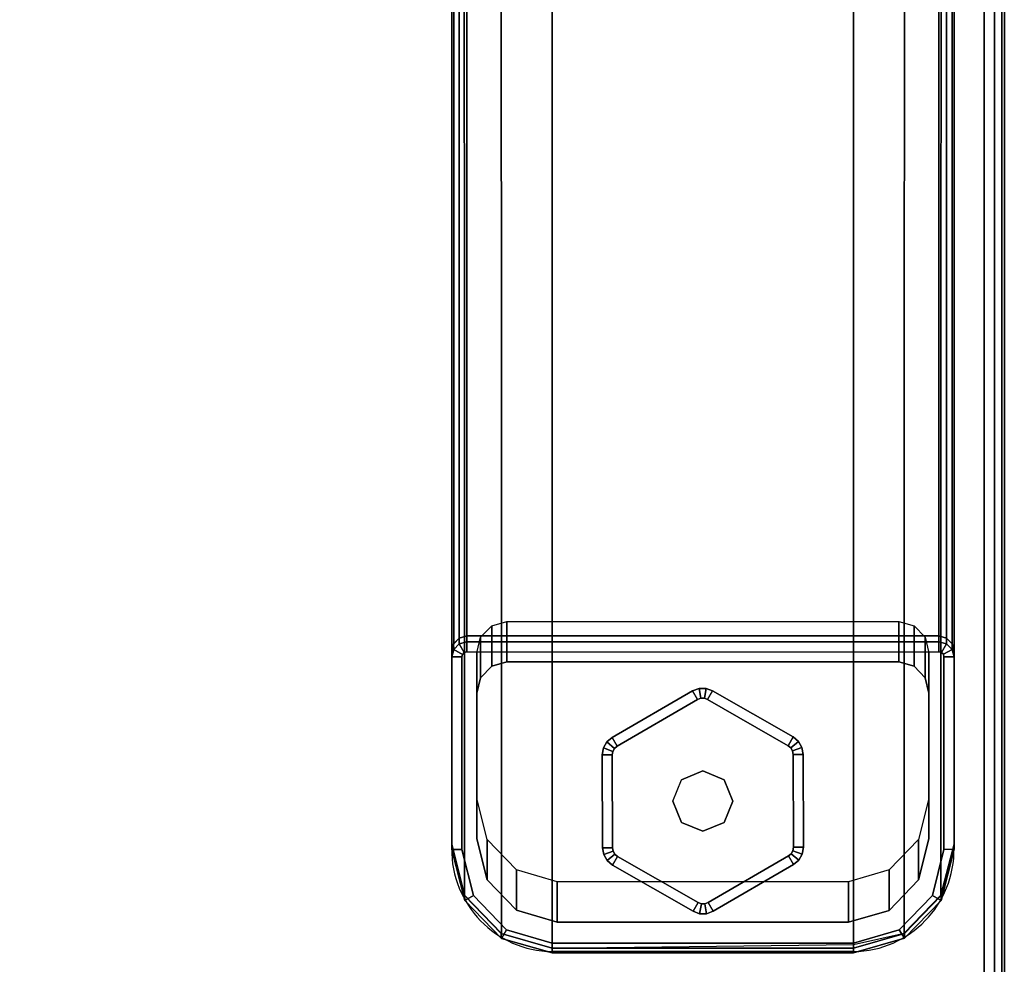
# Model space of a CAD drawing. Units: millimetres. Extents: x 3073 to 9131, y -1159 to 3203.
# Drawn here: x 7882 to 7980, y 168 to 262 of the extents above; entities that cross this region are included whole.
import ezdxf

# ---------------------------------------------------------------- set-up
doc = ezdxf.new("R2010")
doc.units = ezdxf.units.MM
doc.header["$LTSCALE"] = 200
doc.linetypes.add('DASHEDX2', pattern=[1.5, 1, -0.5])
for name, color, linetype in [('2ddim', 7, 'Continuous'), ('72_HWAP_INSERT', 7, 'Continuous'), ('72_HWAP_MY_D2_P_WKSF_ACC', 202, 'DASHEDX2'), ('72_HWAP_MY_D3_GLIDE', 7, 'Continuous'), ('72_HWAP_MY_D3_SUPPORT', 7, 'Continuous'), ('72_HWAP_MY_D3_WKSF_TOP', 7, 'Continuous'), ('72_HWAP_MY_D3_WKSF_TRIM', 7, 'Continuous')]:
    doc.layers.add(name, color=color, linetype=linetype)
doc.styles.add('Trebuchet', font='trebuc.TTF')
doc.dimstyles.new('MM', dxfattribs={"dimscale": 350, "dimtxt": 0.3, "dimasz": 0.18, "dimexe": 0.18, "dimexo": 0.0625, "dimgap": 0.09, "dimtad": 1, "dimtoh": 1, "dimdec": 0, "dimzin": 0, "dimdsep": 46, "dimtxsty": 'Trebuchet', "dimcen": 0.09, "dimclrd": 11, "dimclre": 11, "dimclrt": 2, "dimadec": 0, "dimazin": 0, "dimtfac": 1, "dimtdec": 0, "dimtofl": 0, "dimtmove": 0, "dimatfit": 3, "dimfxl": 0, "dimtolj": 1, "dimtzin": 0, "dimarcsym": 0})

# ---------------------------------------------------------------- blocks, each defined once
blk = doc.blocks.new('72HWAP_MY_D3_FIXED_A_LEG')
for points in [[(-0.01950000001943408, 0.01785213015849019, 0.02493957813931231), (0.01949999997941632, 0.01785213015917231, 0.02493957813911614), (0.01949999998123531, 0.01383289227267648, 0.009939578138985116), (-0.01950000002125307, 0.01383289227148277, 0.009939578139312299)], [(-0.02350000002024899, 0.01582094423976566, 0.008217530823962548), (-0.02350000002024899, 0.01642619297850212, 0.00995864986904189), (0.02349999998023122, 0.01642619297850212, 0.009958649869041446), (0.02349999998023122, 0.01582094423976566, 0.008217530823936236)], [(-0.02500000002055458, -0.004815229014508926, 0.008217449869041892), (-0.02500000001873559, -0.004279330629555655, 0.00995864986904189), (-0.02500000002055458, 0.01487327870849464, 0.00995864986904189), (-0.02500000002055458, 0.014337380323314, 0.008217449869041781)], [(-0.02250000002004526, 0.0002575453474542577, 0.02495864986904201), (-0.02250000002004526, 0.0147514118734926, 0.02495864986904201), (-0.02250000002004526, 0.01073217398648518, 0.009958649869042002), (-0.02250000002004526, -0.00376169253949632, 0.009958649869041668)], [(0.0224999999800275, 0.01475141187298101, 0.02495864986917313), (0.0224999999800275, 0.0002575453474542577, 0.02495864986914638), (0.0224999999800275, -0.003761692539553163, 0.009958649869146362), (0.0224999999800275, 0.01073217398648518, 0.009958649869042002)], [(0.02499999998053681, 0.01433738032348453, 0.008217449869009585), (0.02499999998053681, 0.01487327870849464, 0.009958649869041446), (0.02499999997871782, -0.004279330629555655, 0.009958649869002034), (0.02499999998053681, -0.004780665059440192, 0.008216579942610335)], [(-0.02500000002055458, 0.014337380323314, 0.00821744986904167), (-0.02400000002035085, 0.01433738032348453, 0.006958649869041888), (-0.02400000002035085, -0.004815229014508926, 0.006958649869041888), (-0.02500000002055458, -0.004815229014508926, 0.008217449869041892)], [(0.02499999998053681, -0.004780665059440192, 0.008216579942610335), (0.02399999998033309, -0.004815229014508926, 0.006958649869041888), (0.02399999998033309, 0.01433738032348453, 0.006958649869041888), (0.02499999998053681, 0.01433738032348453, 0.008217449869009585)], [(0.01449999998021667, -0.008024664096507816, 0.02495864986904201), (-0.01450000002023444, -0.00802466409656466, 0.02495864986905634), (-0.01450000002023444, -0.01204390198357208, 0.00995864986905599), (0.01449999998021667, -0.01204390198351524, 0.009958649869042002)], [(-0.0150000000203363, -0.01509864046452725, 0.008217468913335923), (-0.0150000000203363, -0.01413271463750965, 0.006958649869041888), (0.01499999998031853, -0.01413271463750965, 0.006958649869041888), (0.01499999998031853, -0.01509864046390197, 0.00821746891387094)], [(0.01499999998031853, -0.01509864046390197, 0.00821746891387094), (0.01499999998031853, -0.01463209243335717, 0.009958649869002145), (-0.0150000000203363, -0.0146320924335277, 0.009958649871592628), (-0.0150000000203363, -0.01509864046452725, 0.008217468913335923)]]:
    blk.add_3dface(points)
for points, invisible_edges in [([(-0.02425474245046644, 0.01620170345371941, 0.00995864986897339), (-0.02480180044130975, 0.01563534734750016, 0.00995864986897339), (-0.02211712288863055, 0.01226455251669956, 0.009960707148712732), (-0.02101885507090628, 0.01339969221841608, 0.009953725193047224)], 10), ([(-0.02350000002024899, 0.01642619297850212, 0.009958649869042002), (-0.02425474245046644, 0.01620170345371941, 0.00995864986897339), (-0.02101885507090628, 0.01339969221841608, 0.009953725193047224), (-0.01950000002125307, 0.01383289227148277, 0.009939578139312299)], 10), ([(0.01949999998123531, 0.01383289227267648, 0.009939578138985116), (0.02349999998023122, 0.01642619297850212, 0.009958649869041557), (-0.02350000002024899, 0.01642619297850212, 0.009958649869042002), (-0.01950000002125307, 0.01383289227148277, 0.009939578139312299)], 5), ([(0.02349999998023122, 0.01582094423976566, 0.008217530823936236), (0.02349999998023122, 0.01485501841348702, 0.006958649869041888), (-0.02350000002024899, 0.01485501841348702, 0.006958649869041888), (-0.02350000002024899, 0.01582094423976566, 0.008217530823962326)], 2), ([(0.02426040828595433, 0.01620945183369082, 0.009958649718218093), (0.02349999998023122, 0.01642619297850212, 0.009958649869041557), (0.01949999998123531, 0.01383289227267648, 0.009939578138985116), (0.02101843157743133, 0.01339910767321095, 0.009953466547466604)], 10), ([(0.02480974047375639, 0.01564074130529258, 0.009958649718218093), (0.02426040828595433, 0.01620945183369082, 0.009958649718218093), (0.02101843157743133, 0.01339910767321095, 0.009953466547466604), (0.02211652623645932, 0.01226414694169131, 0.009960447402448901)], 10), ([(-0.02480180044130975, 0.01563534734750016, 0.00995864986897339), (-0.02500000002055458, 0.01487327870849464, 0.009958649869042002), (-0.02250000002004526, 0.01073217398648518, 0.009958649869042002), (-0.02211712288863055, 0.01226455251669956, 0.009960707148712732)], 10), ([(-0.02500000001873559, -0.004279330629555655, 0.009958649869042002), (-0.02250000002004526, -0.00376169253949632, 0.009958649869041668), (-0.02250000002004526, 0.01073217398648518, 0.009958649869042002), (-0.02500000002055458, 0.01487327870849464, 0.009958649869042002)], 5), ([(-0.02393475971894077, 0.01459196602077606, 0.006958649869041999), (-0.02375217194185097, 0.01478099479659756, 0.006958649869041999), (0.02375370644131181, 0.01478309692670843, 0.006958649869041999), (0.02393691372435569, 0.01459342679074149, 0.006958649869041999)], 10), ([(-0.02375217194185097, 0.01478099479659756, 0.006958649869041999), (-0.02350000002024899, 0.01485501841348702, 0.006958649869041999), (0.02349999998023122, 0.01485501841348702, 0.006958649869041999), (0.02375370644131181, 0.01478309692670843, 0.006958649869041999)], 8), ([(0.02499999998053681, 0.01487327870849464, 0.009958649869041557), (0.02480974047375639, 0.01564074130529258, 0.009958649718218093), (0.02211652623645932, 0.01226414694169131, 0.009960447402448901), (0.0224999999800275, 0.01073217398648518, 0.009958649869042113)], 10), ([(0.0224999999800275, -0.003761692539553163, 0.009958649869146362), (0.02499999997871782, -0.004279330629555655, 0.009958649869002256), (0.02499999998053681, 0.01487327870849464, 0.009958649869041557), (0.0224999999800275, 0.01073217398648518, 0.009958649869042113)], 5), ([(-0.02400000002035085, 0.01433738032348453, 0.006958649869041999), (-0.02393475971894077, 0.01459196602077606, 0.006958649869041999), (0.02393691372435569, 0.01459342679074149, 0.006958649869041999), (0.02399999998033309, 0.01433738032348453, 0.006958649869041999)], 10), ([(-0.02400000002035085, 0.01433738032348453, 0.006958649869041888), (0.02399999998033309, 0.01433738032348453, 0.006958649869041888), (0.02399999998033309, -0.004815229014508926, 0.006958649869041888), (-0.02400000002035085, -0.004815229014508926, 0.006958649869041888)], 5), ([(-0.02500000001873559, -0.004279330629555655, 0.009958649869042002), (-0.02371866350313212, -0.009386983844746677, 0.00995864986983459), (-0.02146494845055713, -0.007841041207695465, 0.009958648985469009), (-0.02250000002004526, -0.00376169253949632, 0.009958649869041668)], 10), ([(0.0237312367398772, -0.009395499923568362, 0.00995864986947077), (0.02499999997871782, -0.004279330629555655, 0.009958649869002256), (0.0224999999800275, -0.003761692539553163, 0.009958649869146362), (0.02147080207851104, -0.007845014971832764, 0.009958649869159796)], 10), ([(-0.02283501335568872, -0.009404120197172627, 0.006958649869041999), (-0.02400000002035085, -0.004815229014508926, 0.006958649869041999), (0.02399999998033309, -0.004815229014508926, 0.006958649869041999), (0.02284813534151908, -0.009413024063218867, 0.006958649869041999)], 10), ([(-0.02371866350313212, -0.009386983844746677, 0.00995864986983459), (-0.02006018147858413, -0.013174523140703, 0.009958649870767732), (-0.01854102941888414, -0.01086810493448587, 0.009958648985474338), (-0.02146494845055713, -0.007841041207695465, 0.009958648985469009)], 10), ([(0.0200691281215768, -0.01318679374763354, 0.00995864986947077), (0.0237312367398772, -0.009395499923568362, 0.00995864986947077), (0.02147080207851104, -0.007845014971832764, 0.009958649869159796), (0.01854520361212053, -0.01087381737822346, 0.009958649869121605)], 10), ([(-0.01954576306434319, -0.01280940267359432, 0.006958649869041999), (-0.02283501335568872, -0.009404120197172627, 0.006958649869041999), (0.02284813534151908, -0.009413024063218867, 0.006958649869041999), (0.01955511627875239, -0.01282220826150882, 0.006958649869041999)], 10), ([(-0.02006018147858413, -0.013174523140703, 0.009958649870767732), (-0.0150000000203363, -0.0146320924335277, 0.009958649871592739), (-0.01450000002023444, -0.01204390198357208, 0.00995864986905599), (-0.01854102941888414, -0.01086810493448587, 0.009958648985474338)], 10), ([(0.01499999998031853, -0.01463209243335717, 0.009958649869002256), (0.0200691281215768, -0.01318679374763354, 0.00995864986947077), (0.01854520361212053, -0.01087381737822346, 0.009958649869121605), (0.01449999998021667, -0.01204390198351524, 0.009958649869042002)], 10), ([(-0.01450000002023444, -0.01204390198357208, 0.00995864986905599), (-0.0150000000203363, -0.0146320924335277, 0.009958649871592628), (0.01499999998031853, -0.01463209243335717, 0.009958649869002256), (0.01449999998021667, -0.01204390198351524, 0.009958649869042002)], 5), ([(-0.0150000000203363, -0.01413271463750965, 0.006958649869041999), (-0.01954576306434319, -0.01280940267359432, 0.006958649869041999), (0.01955511627875239, -0.01282220826150882, 0.006958649869041999), (0.01499999998031853, -0.01413271463750965, 0.006958649869041999)], 2)]:
    blk.add_3dface(points, dxfattribs=dict(invisible_edges=invisible_edges))
mesh = blk.add_polymesh((2, 17))
for k, corner in enumerate([(-0.02350000002024899, 0.01642619297907055, 0.00995864986891799), (-0.02424459519625088, 0.01618797588669674, 0.00995864986891799), (-0.02478772947233665, 0.01562568190816416, 0.00995864986891799), (-0.02500000002055458, 0.01487327870860833, 0.00995864986891799), (-0.02500000002055458, -0.004279330629953559, 0.00995864986899304), (-0.02370821137174062, -0.00937989223369362, 0.009958649869092184), (-0.02005273191480228, -0.0131643230420031, 0.009958649869092184), (-0.0150000000203363, -0.01463209243358454, 0.009958649869092184), (0.01499999997849955, -0.01427933062994446, 0.00995864986899304), (0.02004564256185404, -0.0131546306749164, 0.00995864986899304), (0.02369827910933964, -0.00937314306183401, 0.00995864986899304), (0.02499999997871782, -0.004279330629953559, 0.00995864986899304), (0.02499999998053681, 0.01487327870860833, 0.009958649869043), (0.0248070253737751, 0.01563890166450443, 0.009958649869043), (0.02425847566064476, 0.0162068021155215, 0.009958649869043), (0.02349999998023122, 0.01642619297884318, 0.009958649869043), (-0.02350000002024899, 0.01642619297907055, 0.00995864986891799), (-0.02350000002024899, 0.1661136790909268, 0.5685999532991172), (-0.02425595062868524, 0.1658908367776917, 0.5685999532991172), (-0.02480348853259784, 0.1653239838294098, 0.5685999532991172), (-0.02500000002055458, 0.1645607648209761, 0.5685999532991172), (-0.02500000002055458, 0.145408126731013, 0.568599953299106), (-0.02374010234507296, 0.1402859677967285, 0.568599953299106), (-0.02007542542105512, 0.1364920256058895, 0.568599953299106), (-0.0150000000203363, 0.1350553936793517, 0.568599953299106), (0.01499999998031853, 0.135072231773961, 0.568599953299106), (0.02006562234146259, 0.1365054869782512, 0.5685999532992054), (0.02372630932495667, 0.1402952984911394, 0.5685999532992054), (0.02499999998053681, 0.145408126731013, 0.568599953299106), (0.02499999998053681, 0.1645607648209761, 0.5685999532991063), (0.02481169275142747, 0.165329547127044, 0.5685999532991063), (0.0242617948579209, 0.1658988433179047, 0.5685999532991063), (0.02349999998023122, 0.16611367909195, 0.5685999532991063), (-0.02350000002024899, 0.1661136790909268, 0.5685999532991172)]):
    mesh.set_mesh_vertex(divmod(k, 17), corner)
mesh = blk.add_polymesh((2, 4))
for k, corner in enumerate([(-0.02250000002004526, 0.0147514118734926, 0.02495864986904201), (-0.02211712288863055, 0.01628379040370698, 0.02496070714871286), (-0.02101885507090628, 0.0174189301054235, 0.02495372519304724), (-0.01950000001943408, 0.01785213015849019, 0.02493957813931231), (-0.02250000002004526, 0.01073217398648518, 0.009958649869042002), (-0.02211712288863055, 0.01226455251669956, 0.009960707148712732), (-0.02101885507090628, 0.01339969221841608, 0.009953725193047224), (-0.01950000002125307, 0.01383289227148277, 0.009939578139312299)]):
    mesh.set_mesh_vertex(divmod(k, 4), corner)
mesh = blk.add_polymesh((2, 4))
for k, corner in enumerate([(0.0224999999800275, 0.01073217398648518, 0.009958649869042113), (0.02211652623645932, 0.01226414694169131, 0.009960447402448901), (0.02101843157743133, 0.01339910767321095, 0.009953466547466604), (0.01949999998123531, 0.01383289227267648, 0.009939578138985116), (0.0224999999800275, 0.01475141187298101, 0.02495864986917313), (0.02211652623645932, 0.01628338482818714, 0.02496044740257981), (0.02101843157561234, 0.01741834555970678, 0.02495346654759762), (0.01949999997941632, 0.01785213015917231, 0.02493957813911614)]):
    mesh.set_mesh_vertex(divmod(k, 4), corner)
mesh = blk.add_polymesh((2, 4))
for k, corner in enumerate([(-0.02350000002024899, 0.01582094423976566, 0.00821753082396277), (-0.02425109156411054, 0.0156211060670608, 0.008217494118082324), (-0.02480012914111285, 0.01507808450840509, 0.008217428372340917), (-0.02500000002055458, 0.014337380323314, 0.008217449869041892), (-0.02350000002024899, 0.01642619297850212, 0.009958649869042002), (-0.02425474245046644, 0.01620170345371941, 0.00995864986897339), (-0.02480180044130975, 0.01563534734750016, 0.00995864986897339), (-0.02500000002055458, 0.01487327870849464, 0.009958649869042002)]):
    mesh.set_mesh_vertex(divmod(k, 4), corner)
mesh = blk.add_polymesh((2, 4))
for k, corner in enumerate([(-0.02350000002024899, 0.01485501841348702, 0.006958649869041999), (-0.02375217194185097, 0.01478099479659756, 0.006958649869041999), (-0.02393475971894077, 0.01459196602077606, 0.006958649869041999), (-0.02400000002035085, 0.01433738032348453, 0.006958649869041999), (-0.02350000002024899, 0.01582094423976566, 0.00821753082396277), (-0.02425109156411054, 0.0156211060670608, 0.008217494118082324), (-0.02480012914111285, 0.01507808450840509, 0.008217428372340917), (-0.02500000002055458, 0.014337380323314, 0.008217449869041892)]):
    mesh.set_mesh_vertex(divmod(k, 4), corner)
mesh = blk.add_polymesh((2, 4))
for k, corner in enumerate([(0.02499999998053681, 0.01433738032348453, 0.008217449869009696), (0.02480012910109508, 0.01507808450846193, 0.008217428372103996), (0.02425109152409277, 0.0156211060670608, 0.008217494117848955), (0.02349999998023122, 0.01582094423976566, 0.008217530823936347), (0.02499999998053681, 0.01487327870849464, 0.009958649869041557), (0.02480974047375639, 0.01564074130529258, 0.009958649718218093), (0.02426040828595433, 0.01620945183369082, 0.009958649718218093), (0.02349999998023122, 0.01642619297850212, 0.009958649869041557)]):
    mesh.set_mesh_vertex(divmod(k, 4), corner)
mesh = blk.add_polymesh((2, 4))
for k, corner in enumerate([(0.02399999998033309, 0.01433738032348453, 0.006958649869041999), (0.02393691372435569, 0.01459342679074149, 0.006958649869041999), (0.02375370644131181, 0.01478309692670843, 0.006958649869041999), (0.02349999998023122, 0.01485501841348702, 0.006958649869041999), (0.02499999998053681, 0.01433738032348453, 0.008217449869009696), (0.02480012910109508, 0.01507808450846193, 0.008217428372103996), (0.02425109152409277, 0.0156211060670608, 0.008217494117848955), (0.02349999998023122, 0.01582094423976566, 0.008217530823936347)]):
    mesh.set_mesh_vertex(divmod(k, 4), corner)
mesh = blk.add_polymesh((2, 4))
for k, corner in enumerate([(-0.02250000002004526, -0.00376169253949632, 0.009958649869041668), (-0.02146494845055713, -0.007841041207695465, 0.009958648985469009), (-0.01854102941888414, -0.01086810493448587, 0.009958648985474338), (-0.01450000002023444, -0.01204390198357208, 0.00995864986905599), (-0.02250000002004526, 0.0002575453474542577, 0.02495864986904201), (-0.02146494845055713, -0.003821803320688044, 0.02495864898546936), (-0.01854102941888414, -0.006848867047478446, 0.02495864898547457), (-0.01450000002023444, -0.00802466409656466, 0.02495864986905634)]):
    mesh.set_mesh_vertex(divmod(k, 4), corner)
mesh = blk.add_polymesh((2, 4))
for k, corner in enumerate([(0.01449999998021667, -0.01204390198351524, 0.009958649869042002), (0.01854520361212053, -0.01087381737822346, 0.009958649869121605), (0.02147080207851104, -0.007845014971832764, 0.009958649869159796), (0.0224999999800275, -0.003761692539553163, 0.009958649869146362), (0.01449999998021667, -0.008024664096507816, 0.02495864986904201), (0.01854520361212053, -0.00685457949121604, 0.02495864986912173), (0.02147080207851104, -0.003825777084825344, 0.02495864986915981), (0.0224999999800275, 0.0002575453474542577, 0.02495864986914638)]):
    mesh.set_mesh_vertex(divmod(k, 4), corner)
mesh = blk.add_polymesh((2, 4))
for k, corner in enumerate([(-0.02500000002055458, -0.004815229014508926, 0.008217449869042003), (-0.02370446687291405, -0.009898858460457571, 0.008217997692822675), (-0.02004660222246457, -0.01366039118441398, 0.00821187019614673), (-0.0150000000203363, -0.01509864046452725, 0.008217468913336034), (-0.02500000001873559, -0.004279330629555655, 0.009958649869042002), (-0.02371866350313212, -0.009386983844746677, 0.00995864986983459), (-0.02006018147858413, -0.013174523140703, 0.009958649870767732), (-0.0150000000203363, -0.0146320924335277, 0.009958649871592739)]):
    mesh.set_mesh_vertex(divmod(k, 4), corner)
mesh = blk.add_polymesh((2, 4))
for k, corner in enumerate([(-0.02400000002035085, -0.004815229014508926, 0.006958649869041999), (-0.02283501335568872, -0.009404120197172627, 0.006958649869041999), (-0.01954576306434319, -0.01280940267359432, 0.006958649869041999), (-0.0150000000203363, -0.01413271463750965, 0.006958649869041999), (-0.02500000002055458, -0.004815229014508926, 0.008217449869042003), (-0.02370446687291405, -0.009898858460457571, 0.008217997692822675), (-0.02004660222246457, -0.01366039118441398, 0.00821187019614673), (-0.0150000000203363, -0.01509864046452725, 0.008217468913336034)]):
    mesh.set_mesh_vertex(divmod(k, 4), corner)
mesh = blk.add_polymesh((2, 4))
for k, corner in enumerate([(0.01499999998031853, -0.01509864046390197, 0.00821746891387105), (0.0200576336346785, -0.01365592853629272, 0.008211757877747371), (0.02371741681872663, -0.00987977324989009, 0.008217517344774227), (0.02499999998053681, -0.004780665059440192, 0.008216579942610557), (0.01499999998031853, -0.01463209243335717, 0.009958649869002256), (0.0200691281215768, -0.01318679374763354, 0.00995864986947077), (0.0237312367398772, -0.009395499923568362, 0.00995864986947077), (0.02499999997871782, -0.004279330629555655, 0.009958649869002256)]):
    mesh.set_mesh_vertex(divmod(k, 4), corner)
mesh = blk.add_polymesh((2, 4))
for k, corner in enumerate([(0.01499999998031853, -0.01413271463750965, 0.006958649869041999), (0.01955511627875239, -0.01282220826150882, 0.006958649869041999), (0.02284813534151908, -0.009413024063218867, 0.006958649869041999), (0.02399999998033309, -0.004815229014508926, 0.006958649869041999), (0.01499999998031853, -0.01509864046390197, 0.00821746891387105), (0.0200576336346785, -0.01365592853629272, 0.008211757877747371), (0.02371741681872663, -0.00987977324989009, 0.008217517344774227), (0.02499999998053681, -0.004780665059440192, 0.008216579942610557)]):
    mesh.set_mesh_vertex(divmod(k, 4), corner)
blk = doc.blocks.new('72HWAP_MY_D3_GLIDE')
for points in [[(-0.0005243961613814463, 0.01010239288683579, 0.005000012808606165), (-0.001026485903821595, 0.01096720843435151, 0.004000012808606165), (-0.009015309421556594, 0.006329101839469331, 0.004000012808606165), (-0.008513219657288573, 0.00546428632782181, 0.005000012808091278)], [(-0.001026485923830478, 0.01096720839865384, 0.004000012808606165), (-0.001026485903821595, 0.01096720843435151, 0.001000012808606165), (-0.009015309421556594, 0.006329101839639861, 0.001000012808606165), (-0.009015309421556594, 0.006329101839469331, 0.004000012808606165)], [(-0.008513219659107563, 0.005464286327935497, 1.280860616503787e-08), (-0.009015309421556594, 0.006329101839639861, 0.001000012808606165), (-0.001026485903821595, 0.01096720843435151, 0.001000012808606165), (-0.0005243961395535734, 0.01010239292241977, 1.280860616503787e-08)], [(0.0009735082448969479, 0.01097203786707723, 0.004000012808606165), (0.000475600924801256, 0.01010480762096222, 0.005000012808606165), (0.008486730840559176, 0.00550533683986032, 0.005000012808091278), (0.008984638160654868, 0.00637256708574796, 0.004000012808606165)], [(0.0009735082649058313, 0.01097203790203594, 0.001000012808606165), (0.008984638160654868, 0.00637256708574796, 0.001000012808606165), (0.008486730840559176, 0.00550533683986032, 1.280860616503787e-08), (0.0004756009448101395, 0.01010480765609145, 1.280860616503787e-08)], [(0.008984638160654868, 0.00637256708574796, 0.004000012808606165), (0.008984638160654868, 0.00637256708574796, 0.001000012808606165), (0.0009735082649058313, 0.01097203790203594, 0.001000012808606165), (0.0009735082649058313, 0.01097203790129697, 0.004000012808606165)], [(-0.01001112406356697, 0.004594641348603545, 0.004000012808606165), (-0.00998881768737192, -0.004642936061884484, 0.004000012808606165), (-0.008988820603008207, -0.004640521327928582, 0.005000012808091278), (-0.009011126979203254, 0.004597056082559448, 0.005000012808091278)], [(-0.01001112406356697, 0.004594641348603545, 0.001000012808606165), (-0.009011126979203254, 0.004597056082559448, 1.280860616503787e-08), (-0.008988820603008207, -0.004640521328212799, 1.280860616503787e-08), (-0.00998881768737192, -0.004642936062396075, 0.001000012808606165)], [(-0.01001112406356697, 0.004594641348603545, 0.004000012808606165), (-0.01001112406356697, 0.004594641348603545, 0.001000012808606165), (-0.00998881768737192, -0.004642936062396075, 0.001000012808606165), (-0.00998881768737192, -0.004642936061884484, 0.004000012808606165)], [(0.00998881768737192, 0.004642936061827641, 0.004000012808606165), (0.008988820603008207, 0.004640521327871738, 0.005000012808091278), (0.009011126979203254, -0.004597056082559448, 0.005000012808091278), (0.01001112406356697, -0.004594641348660389, 0.004000012808606165)], [(0.00998881768737192, 0.004642936062396075, 0.001000012808606165), (0.01001112406356697, -0.004594641348660389, 0.001000012808606165), (0.009011126979203254, -0.004597056082559448, 1.280860616503787e-08), (0.008988820603008207, 0.004640521328155955, 1.280860616503787e-08)], [(0.01001112406356697, -0.004594641348660389, 0.004000012808606165), (0.01001112406356697, -0.004594641348660389, 0.001000012808606165), (0.00998881768737192, 0.004642936062396075, 0.001000012808606165), (0.00998881768737192, 0.004642936061827641, 0.004000012808606165)], [(-0.008984638160654868, -0.00637256708574796, 0.004000012808606165), (-0.0009735082649058313, -0.01097203790135381, 0.004000012808606165), (-0.0004756009448101395, -0.01010480765580724, 0.005000012808091278), (-0.008486730840559176, -0.005505336839917163, 0.005000012808091278)], [(-0.0004756009448101395, -0.0101048076561483, 1.280860616503787e-08), (-0.0009735082649058313, -0.01097203790209278, 0.001000012808606165), (-0.008984638160654868, -0.00637256708574796, 0.001000012808606165), (-0.008486730840559176, -0.005505336839917163, 1.280860616503787e-08)], [(0.0005243961395535734, -0.01010239292247661, 0.005000012808091278), (0.001026485902002605, -0.01096720843440835, 0.004000012808606165), (0.009015309421556594, -0.006329101839526174, 0.004000012808606165), (0.008513219657288573, -0.005464286327878654, 0.005000012808091278)], [(0.008513219659107563, -0.00546428632799234, 1.280860616503787e-08), (0.009015309421556594, -0.006329101839696705, 0.001000012808606165), (0.001026485902002605, -0.01096720843440835, 0.001000012808606165), (0.0005243961395535734, -0.01010239292247661, 1.280860616503787e-08)], [(-0.0009735082649058313, -0.01097203790135381, 0.004000012808606165), (-0.008984638160654868, -0.00637256708574796, 0.004000012808606165), (-0.008984638160654868, -0.00637256708574796, 0.001000012808606165), (-0.0009735082649058313, -0.01097203790209278, 0.001000012808606165)], [(0.009015309421556594, -0.006329101839526174, 0.004000012808606165), (0.001026485902002605, -0.01096720843440835, 0.004000012808606165), (0.001026485902002605, -0.01096720843440835, 0.001000012808606165), (0.009015309421556594, -0.006329101839696705, 0.001000012808606165)]]:
    blk.add_3dface(points)
for points, invisible_edges in [([(-0.008513219657288573, 0.00546428632782181, 0.005000012808091278), (-0.002121320371770707, 0.002121320372339142, 0.005000012808606165), (-9.094947017729282e-13, 0.003000000040685791, 0.005000012808606165), (-0.0005243961613814463, 0.01010239288683579, 0.005000012808606165)], 5), ([(-9.094947017729282e-13, 0.003000000040685791, 0.005000012808606165), (0.0001489632259108475, 0.01022280157093292, 0.005000012808606165), (-0.000198332117179234, 0.01022196294258038, 0.005000012808606165), (-0.0005243961395535734, 0.01010239292241977, 0.005000012808091278)], 9), ([(0.008486730840559176, 0.00550533683986032, 0.005000012808091278), (0.000475600924801256, 0.01010480762096222, 0.005000012808606165), (0.0001489632259108475, 0.01022280157093292, 0.005000012808606165), (-9.094947017729282e-13, 0.003000000040685791, 0.005000012808606165)], 12), ([(-0.002121320371770707, 0.002121320372339142, 0.005000012808606165), (-0.008951645663728414, 0.004939220855021631, 0.005000012808091278), (-0.009011126979203254, 0.004597056082559448, 0.005000012808091278), (-0.003000000041538442, 0, 0.005000012808606165)], 5), ([(-0.008513219657288573, 0.00546428632782181, 0.005000012808091278), (-0.008778724265539495, 0.005240406758559857, 0.005000012808091278), (-0.008951645663728414, 0.004939220855021631, 0.005000012808091278), (-0.002121320371770707, 0.002121320372339142, 0.005000012808606165)], 12), ([(-9.094947017729282e-13, 0.003000000040685791, 0.005000012808606165), (0.002121320371770707, 0.002121320372339142, 0.005000012808606165), (0.008753313567467558, 0.005282742123370099, 0.005000012808091278), (0.008486730840559176, 0.00550533683986032, 0.005000012808091278)], 10), ([(0.00892768751236872, 0.004982394847900196, 0.005000012808091278), (0.008753313567467558, 0.005282742123370099, 0.005000012808091278), (0.002121320371770707, 0.002121320372339142, 0.005000012808606165), (0.003000000041538442, 0, 0.005000012808606165)], 10), ([(0.003000000041538442, 0, 0.005000012808606165), (0.009011126979203254, -0.004597056082559448, 0.005000012808091278), (0.008988820603008207, 0.004640521327871738, 0.005000012808091278), (0.00892768751236872, 0.004982394847900196, 0.005000012808091278)], 9), ([(-0.003000000041538442, 0, 0.005000012808606165), (-0.009011126979203254, 0.004597056082559448, 0.005000012808091278), (-0.008988820603008207, -0.004640521327928582, 0.005000012808091278), (-0.002121320371770707, -0.002121320372395985, 0.005000012808606165)], 5), ([(0.002121320371770707, -0.002121320372395985, 0.005000012808606165), (0.008951645663728414, -0.004939220855078474, 0.005000012808091278), (0.009011126979203254, -0.004597056082559448, 0.005000012808091278), (0.003000000041538442, 0, 0.005000012808606165)], 5), ([(-0.002121320371770707, -0.002121320372395985, 0.005000012808606165), (-0.008988820603008207, -0.004640521327928582, 0.005000012808091278), (-0.00892768751236872, -0.004982394847957039, 0.005000012808091278), (-0.008753313567467558, -0.005282742123370099, 0.005000012808091278)], 9), ([(-0.002121320371770707, -0.002121320372395985, 0.005000012808606165), (-0.008753313567467558, -0.005282742123370099, 0.005000012808091278), (-0.008486730840559176, -0.005505336839917163, 0.005000012808091278), (-9.094947017729282e-13, -0.003000000040742634, 0.005000012808606165)], 5), ([(0.002121320371770707, -0.002121320372395985, 0.005000012808606165), (-9.094947017729282e-13, -0.003000000040742634, 0.005000012808606165), (0.0005243961395535734, -0.01010239292247661, 0.005000012808091278), (0.008513219657288573, -0.005464286327878654, 0.005000012808091278)], 10), ([(0.008513219657288573, -0.005464286327878654, 0.005000012808091278), (0.008778724265539495, -0.005240406758559857, 0.005000012808091278), (0.008951645663728414, -0.004939220855078474, 0.005000012808091278), (0.002121320371770707, -0.002121320372395985, 0.005000012808606165)], 12), ([(-9.094947017729282e-13, -0.003000000040742634, 0.005000012808606165), (-0.008486730840559176, -0.005505336839917163, 0.005000012808091278), (-0.0004756009448101395, -0.01010480765580724, 0.005000012808091278), (-0.000148963245919731, -0.0102228016065169, 0.005000012808091278)], 9), ([(-0.000148963245919731, -0.0102228016065169, 0.005000012808091278), (0.0001983320971703506, -0.01022196297844857, 0.005000012808091278), (0.0005243961395535734, -0.01010239292247661, 0.005000012808091278), (-9.094947017729282e-13, -0.003000000040742634, 0.005000012808606165)], 12)]:
    blk.add_3dface(points, dxfattribs=dict(invisible_edges=invisible_edges))
mesh = blk.add_polymesh((2, 4))
for k, corner in enumerate([(0.0009735082448969479, 0.01097203786707723, 0.004000012808606165), (0.0003202328489351203, 0.01120802576696178, 0.004000012808606165), (-0.0003743578372450429, 0.01120634851019986, 0.004000012808606165), (-0.001026485923830478, 0.01096720839865384, 0.004000012808606165), (0.000475600924801256, 0.01010480762096222, 0.005000012808606165), (0.0001489632259108475, 0.01022280157093292, 0.005000012808606165), (-0.000198332117179234, 0.01022196294258038, 0.005000012808606165), (-0.0005243961613814463, 0.01010239288683579, 0.005000012808606165)]):
    mesh.set_mesh_vertex(divmod(k, 4), corner)
mesh = blk.add_polymesh((2, 4))
for k, corner in enumerate([(0.0004756009448101395, 0.01010480765609145, 1.280860616503787e-08), (0.000148961934428371, 0.01022279008793703, 1.280860616503787e-08), (-0.0001983307292903191, 0.01022195146623517, 1.280860616503787e-08), (-0.0005243961395535734, 0.01010239292241977, 1.280860616503787e-08), (0.0009735082649058313, 0.01097203790203594, 0.001000012808606165), (0.0003202328689440037, 0.01120802580231839, 0.001000012808606165), (-0.0003743578172361595, 0.01120634854578384, 0.001000012808606165), (-0.001026485903821595, 0.01096720843435151, 0.001000012808606165)]):
    mesh.set_mesh_vertex(divmod(k, 4), corner)
mesh = blk.add_polymesh((2, 4))
for k, corner in enumerate([(0.0009735082649058313, 0.01097203790203594, 0.001000012808606165), (0.0003202328689440037, 0.01120802580231839, 0.001000012808606165), (-0.0003743578172361595, 0.01120634854578384, 0.001000012808606165), (-0.001026485903821595, 0.01096720843435151, 0.001000012808606165), (0.0009735082649058313, 0.01097203790129697, 0.004000012808606165), (0.0003202328689440037, 0.0112080258022047, 0.004000012808606165), (-0.0003743578172361595, 0.01120634854595437, 0.004000012808606165), (-0.001026485903821595, 0.01096720843435151, 0.004000012808606165)]):
    mesh.set_mesh_vertex(divmod(k, 4), corner)
mesh = blk.add_polymesh((2, 4))
for k, corner in enumerate([(-0.009015309421556594, 0.006329101839469331, 0.004000012808606165), (-0.009546318636239448, 0.005881342700490677, 0.004000012808606165), (-0.009892161432617286, 0.005278970893471069, 0.004000012808606165), (-0.01001112406356697, 0.004594641348603545, 0.004000012808606165), (-0.008513219657288573, 0.00546428632782181, 0.005000012808091278), (-0.008778724265539495, 0.005240406758559857, 0.005000012808091278), (-0.008951645663728414, 0.004939220855021631, 0.005000012808091278), (-0.009011126979203254, 0.004597056082559448, 0.005000012808091278)]):
    mesh.set_mesh_vertex(divmod(k, 4), corner)
mesh = blk.add_polymesh((2, 4))
for k, corner in enumerate([(-0.008513219659107563, 0.005464286327935497, 1.280860616503787e-08), (-0.00877871494685678, 0.005240399863055245, 1.280860616503787e-08), (-0.008951635009907477, 0.004939216283162295, 1.280860616503787e-08), (-0.009011126979203254, 0.004597056082559448, 1.280860616503787e-08), (-0.009015309421556594, 0.006329101839639861, 0.001000012808606165), (-0.009546318636239448, 0.005881342700320147, 0.001000012808606165), (-0.009892161432617286, 0.005278970893300539, 0.001000012808606165), (-0.01001112406356697, 0.004594641348603545, 0.001000012808606165)]):
    mesh.set_mesh_vertex(divmod(k, 4), corner)
mesh = blk.add_polymesh((2, 4))
for k, corner in enumerate([(-0.009015309421556594, 0.006329101839639861, 0.001000012808606165), (-0.009546318636239448, 0.005881342700320147, 0.001000012808606165), (-0.009892161432617286, 0.005278970893300539, 0.001000012808606165), (-0.01001112406356697, 0.004594641348603545, 0.001000012808606165), (-0.009015309421556594, 0.006329101839469331, 0.004000012808606165), (-0.009546318636239448, 0.005881342700490677, 0.004000012808606165), (-0.009892161432617286, 0.005278970893471069, 0.004000012808606165), (-0.01001112406356697, 0.004594641348603545, 0.004000012808606165)]):
    mesh.set_mesh_vertex(divmod(k, 4), corner)
mesh = blk.add_polymesh((2, 4))
for k, corner in enumerate([(0.00998881768737192, 0.004642936061827641, 0.004000012808606165), (0.009866551506092947, 0.005326683101714025, 0.004000012808606165), (0.009517803616290621, 0.005927377652426458, 0.004000012808606165), (0.008984638160654868, 0.00637256708574796, 0.004000012808606165), (0.008988820603008207, 0.004640521327871738, 0.005000012808091278), (0.00892768751236872, 0.004982394847900196, 0.005000012808091278), (0.008753313567467558, 0.005282742123370099, 0.005000012808091278), (0.008486730840559176, 0.00550533683986032, 0.005000012808091278)]):
    mesh.set_mesh_vertex(divmod(k, 4), corner)
mesh = blk.add_polymesh((2, 4))
for k, corner in enumerate([(0.008988820603008207, 0.004640521328155955, 1.280860616503787e-08), (0.008927676880375657, 0.004982390224881783, 1.280860616503787e-08), (0.008753304281526653, 0.00528273518301603, 1.280860616503787e-08), (0.008486730840559176, 0.00550533683986032, 1.280860616503787e-08), (0.00998881768737192, 0.004642936062396075, 0.001000012808606165), (0.009866551506092947, 0.005326683101998242, 0.001000012808606165), (0.009517803616290621, 0.005927377652483301, 0.001000012808606165), (0.008984638160654868, 0.00637256708574796, 0.001000012808606165)]):
    mesh.set_mesh_vertex(divmod(k, 4), corner)
mesh = blk.add_polymesh((2, 4))
for k, corner in enumerate([(0.00998881768737192, 0.004642936062396075, 0.001000012808606165), (0.009866551506092947, 0.005326683101998242, 0.001000012808606165), (0.009517803616290621, 0.005927377652483301, 0.001000012808606165), (0.008984638160654868, 0.00637256708574796, 0.001000012808606165), (0.00998881768737192, 0.004642936061827641, 0.004000012808606165), (0.009866551506092947, 0.005326683101714025, 0.004000012808606165), (0.009517803616290621, 0.005927377652426458, 0.004000012808606165), (0.008984638160654868, 0.00637256708574796, 0.004000012808606165)]):
    mesh.set_mesh_vertex(divmod(k, 4), corner)
mesh = blk.add_polymesh((2, 8), dxfattribs=dict(n_close=True))
for k, corner in enumerate([(-0.003000000041538442, 0, 0.005000012808606165), (-0.002121320371770707, -0.002121320372395985, 0.005000012808606165), (-9.094947017729282e-13, -0.003000000040742634, 0.005000012808606165), (0.002121320371770707, -0.002121320372395985, 0.005000012808606165), (0.003000000041538442, 0, 0.005000012808606165), (0.002121320371770707, 0.002121320372339142, 0.005000012808606165), (-9.094947017729282e-13, 0.003000000040685791, 0.005000012808606165), (-0.002121320371770707, 0.002121320372339142, 0.005000012808606165), (-0.003000000041538442, 0, 0.03500001280860662), (-0.002121320371770707, -0.002121320372395985, 0.03500001280860662), (-9.094947017729282e-13, -0.003000000040742634, 0.03500001280860662), (0.002121320371770707, -0.002121320372395985, 0.03500001280860662), (0.003000000041538442, 0, 0.03500001280860662), (0.002121320371770707, 0.002121320372339142, 0.03500001280860662), (-9.094947017729282e-13, 0.003000000040685791, 0.03500001280860662), (-0.002121320371770707, 0.002121320372339142, 0.03500001280860662)]):
    mesh.set_mesh_vertex(divmod(k, 8), corner)
mesh = blk.add_polymesh((2, 4))
for k, corner in enumerate([(-0.00998881768737192, -0.004642936061884484, 0.004000012808606165), (-0.009866551506092947, -0.005326683101714025, 0.004000012808606165), (-0.009517803616290621, -0.005927377652483301, 0.004000012808606165), (-0.008984638160654868, -0.00637256708574796, 0.004000012808606165), (-0.008988820603008207, -0.004640521327928582, 0.005000012808091278), (-0.00892768751236872, -0.004982394847957039, 0.005000012808091278), (-0.008753313567467558, -0.005282742123370099, 0.005000012808091278), (-0.008486730840559176, -0.005505336839917163, 0.005000012808091278)]):
    mesh.set_mesh_vertex(divmod(k, 4), corner)
mesh = blk.add_polymesh((2, 4))
for k, corner in enumerate([(-0.008988820603008207, -0.004640521328212799, 1.280860616503787e-08), (-0.008927676880375657, -0.004982390224938626, 1.280860616503787e-08), (-0.008753304281526653, -0.005282735183072873, 1.280860616503787e-08), (-0.008486730840559176, -0.005505336839917163, 1.280860616503787e-08), (-0.00998881768737192, -0.004642936062396075, 0.001000012808606165), (-0.009866551506092947, -0.005326683102055085, 0.001000012808606165), (-0.009517803616290621, -0.005927377652540144, 0.001000012808606165), (-0.008984638160654868, -0.00637256708574796, 0.001000012808606165)]):
    mesh.set_mesh_vertex(divmod(k, 4), corner)
mesh = blk.add_polymesh((2, 4))
for k, corner in enumerate([(-0.00998881768737192, -0.004642936062396075, 0.001000012808606165), (-0.009866551506092947, -0.005326683102055085, 0.001000012808606165), (-0.009517803616290621, -0.005927377652540144, 0.001000012808606165), (-0.008984638160654868, -0.00637256708574796, 0.001000012808606165), (-0.00998881768737192, -0.004642936061884484, 0.004000012808606165), (-0.009866551506092947, -0.005326683101714025, 0.004000012808606165), (-0.009517803616290621, -0.005927377652483301, 0.004000012808606165), (-0.008984638160654868, -0.00637256708574796, 0.004000012808606165)]):
    mesh.set_mesh_vertex(divmod(k, 4), corner)
mesh = blk.add_polymesh((2, 4))
for k, corner in enumerate([(0.009015309421556594, -0.006329101839526174, 0.004000012808606165), (0.009546318636239448, -0.005881342700547521, 0.004000012808606165), (0.009892161432617286, -0.005278970893527912, 0.004000012808606165), (0.01001112406356697, -0.004594641348660389, 0.004000012808606165), (0.008513219657288573, -0.005464286327878654, 0.005000012808091278), (0.008778724265539495, -0.005240406758559857, 0.005000012808091278), (0.008951645663728414, -0.004939220855078474, 0.005000012808091278), (0.009011126979203254, -0.004597056082559448, 0.005000012808091278)]):
    mesh.set_mesh_vertex(divmod(k, 4), corner)
mesh = blk.add_polymesh((2, 4))
for k, corner in enumerate([(0.008513219659107563, -0.00546428632799234, 1.280860616503787e-08), (0.00877871494685678, -0.005240399863112088, 1.280860616503787e-08), (0.008951635009907477, -0.004939216283219139, 1.280860616503787e-08), (0.009011126979203254, -0.004597056082559448, 1.280860616503787e-08), (0.009015309421556594, -0.006329101839696705, 0.001000012808606165), (0.009546318636239448, -0.00588134270037699, 0.001000012808606165), (0.009892161432617286, -0.005278970893357382, 0.001000012808606165), (0.01001112406356697, -0.004594641348660389, 0.001000012808606165)]):
    mesh.set_mesh_vertex(divmod(k, 4), corner)
mesh = blk.add_polymesh((2, 4))
for k, corner in enumerate([(0.009015309421556594, -0.006329101839696705, 0.001000012808606165), (0.009546318636239448, -0.00588134270037699, 0.001000012808606165), (0.009892161432617286, -0.005278970893357382, 0.001000012808606165), (0.01001112406356697, -0.004594641348660389, 0.001000012808606165), (0.009015309421556594, -0.006329101839526174, 0.004000012808606165), (0.009546318636239448, -0.005881342700547521, 0.004000012808606165), (0.009892161432617286, -0.005278970893527912, 0.004000012808606165), (0.01001112406356697, -0.004594641348660389, 0.004000012808606165)]):
    mesh.set_mesh_vertex(divmod(k, 4), corner)
mesh = blk.add_polymesh((2, 4))
for k, corner in enumerate([(-0.0009735082649058313, -0.01097203790135381, 0.004000012808606165), (-0.0003202328689440037, -0.01120802580226155, 0.004000012808606165), (0.0003743578172361595, -0.01120634854601121, 0.004000012808606165), (0.001026485902002605, -0.01096720843440835, 0.004000012808606165), (-0.0004756009448101395, -0.01010480765580724, 0.005000012808091278), (-0.000148963245919731, -0.0102228016065169, 0.005000012808091278), (0.0001983320971703506, -0.01022196297844857, 0.005000012808091278), (0.0005243961395535734, -0.01010239292247661, 0.005000012808091278)]):
    mesh.set_mesh_vertex(divmod(k, 4), corner)
mesh = blk.add_polymesh((2, 4))
for k, corner in enumerate([(-0.0004756009448101395, -0.0101048076561483, 1.280860616503787e-08), (-0.000148961934428371, -0.01022279008799387, 1.280860616503787e-08), (0.0001983307292903191, -0.01022195146623517, 1.280860616503787e-08), (0.0005243961395535734, -0.01010239292247661, 1.280860616503787e-08), (-0.0009735082649058313, -0.01097203790209278, 0.001000012808606165), (-0.0003202328689440037, -0.01120802580237523, 0.001000012808606165), (0.0003743578172361595, -0.01120634854584068, 0.001000012808606165), (0.001026485902002605, -0.01096720843440835, 0.001000012808606165)]):
    mesh.set_mesh_vertex(divmod(k, 4), corner)
mesh = blk.add_polymesh((2, 4))
for k, corner in enumerate([(-0.0009735082649058313, -0.01097203790209278, 0.001000012808606165), (-0.0003202328689440037, -0.01120802580237523, 0.001000012808606165), (0.0003743578172361595, -0.01120634854584068, 0.001000012808606165), (0.001026485902002605, -0.01096720843440835, 0.001000012808606165), (-0.0009735082649058313, -0.01097203790135381, 0.004000012808606165), (-0.0003202328689440037, -0.01120802580226155, 0.004000012808606165), (0.0003743578172361595, -0.01120634854601121, 0.004000012808606165), (0.001026485902002605, -0.01096720843440835, 0.004000012808606165)]):
    mesh.set_mesh_vertex(divmod(k, 4), corner)
blk = doc.blocks.new('72_HWAP_MY_D2_DOUBLE_END_1400_A')
at = {"layer": '72_HWAP_MY_D2_P_WKSF_ACC'}
for p, q in [((-0.004992770847820793, 0.6867043302780871), (-0.005003155198210152, -0.6861672290738285)), ((-0.05500315519927312, -0.6862017930289541), (-0.05500314557180275, -0.4704380973472082)), ((-0.005003155198210152, -0.6861672290738285, 0.006693142442610273), (-0.005003155198210152, -0.6861672290738285, 0.006693142442610273)), ((-0.01500315519842843, -0.6964852044782903), (-0.04500315519908327, -0.6964852044789156))]:
    blk.add_line(p, q, dxfattribs=at)
for centre, radius, start, end in [((-0.04483327200846077, -0.6863160978607814), 0.01017052553752444, 179.3560487805631, 269.0429164671997), ((-0.01516691969243311, -0.6863215871934161), 0.01016493655283248, 270.9231164642598, 0.8700899090424926)]:
    blk.add_arc(centre, radius, start, end, dxfattribs=at)
blk = doc.blocks.new('72hwap_my2DF42FA45D23B4190A0BAD03BB6188BB6')
blk.add_blockref('72_HWAP_MY_D2_DOUBLE_END_1400_A', (0, 0))
blk = doc.blocks.new('XCAD032B1843A2CD44BF508BECACE5A7247AD2')
at = {"color": 7}
blk.add_blockref('72hwap_my2DF42FA45D23B4190A0BAD03BB6188BB6', (0, 0), dxfattribs=at)
at = {"layer": '72_HWAP_MY_D3_GLIDE', "color": 0}
blk.add_blockref('72HWAP_MY_D3_GLIDE', (-0.03000314, -0.6815), dxfattribs=at)
at = {"layer": '72_HWAP_MY_D3_SUPPORT', "color": 0}
blk.add_blockref('72HWAP_MY_D3_FIXED_A_LEG', (-0.03000314, -0.6815), dxfattribs=at)
blk = doc.blocks.new('72HWAP_MY_D3_EDGE_LINEAR')
mesh = blk.add_polymesh((2, 8))
for k, corner in enumerate([(1, 0, -0.02640002441406253), (1, -0.0009999999999763531, -0.02613207522163119), (1, -0.001732050807504493, -0.02540002441406253), (1, -0.001999999999952706, -0.02440002441406253), (1, -0.001999999999952706, -0.00199999999999978), (1, -0.001732050807504493, -0.0009999999999997788), (1, -0.0009999999999763531, -0.0002679491924307831), (1, 0), (0, 0, -0.02640002441406253), (0, -0.0009999999999763531, -0.02613207522163119), (0, -0.001732050807504493, -0.02540002441406253), (0, -0.001999999999952706, -0.02440002441406253), (0, -0.001999999999952706, -0.00199999999999978), (0, -0.001732050807504493, -0.0009999999999997788), (0, -0.0009999999999763531, -0.0002679491924307831), (0, 0)]):
    mesh.set_mesh_vertex(divmod(k, 8), corner)
blk = doc.blocks.new('72HWAP_MY_D3_WKTP_RE')
for points, invisible_edges in [([(0, 0), (0, -1), (1, -1), (1, 0)], 4), ([(0, 0, -0.02640002441406275), (1, 0, -0.02640002441406275), (1, -1, -0.02640002441406275), (0, -1, -0.02640002441406275)], 2)]:
    blk.add_3dface(points, dxfattribs=dict(invisible_edges=invisible_edges))
blk = doc.blocks.new('XCAD032EAAA3883E2136E56AE21188E12AFB03')
at = {"layer": '72_HWAP_MY_D3_WKSF_TOP', "color": 0, "extrusion": (-1.224646799147353e-16, 0, -1), "xscale": 0.39, "yscale": 0.696}
blk.add_blockref('72HWAP_MY_D3_WKTP_RE', (-1.398, -0.002, -0.7035999800000003), dxfattribs=at)
at = {"layer": '72_HWAP_MY_D3_WKSF_TRIM', "color": 0, "extrusion": (-7.498798913309288e-33, -1.224646799147353e-16, -1), "xscale": 0.696, "rotation": 270}
blk.add_blockref('72HWAP_MY_D3_EDGE_LINEAR', (-1.398, -0.002000000000000086, -0.7035999800000001), dxfattribs=at)
blk = doc.blocks.new('*D305')
at = {"layer": '2ddim', "color": 11, "lineweight": -2}
for p, q in [((8451.886409078688, 2458.504754027451), (9130.721380754538, 2458.504754027451)), ((9067.721380754538, 2395.504754027451), (9067.721380754538, -664.5244808823672)), ((5107.381659906199, -727.5244808823661), (9130.721380754538, -727.5244808823672))]:
    blk.add_line(p, q, dxfattribs=at)
at = {"layer": '2ddim', "color": 11}
for points in [[(9057.221380754538, 2395.504754027451), (9078.221380754538, 2395.504754027451), (9067.721380754538, 2458.504754027451)], [(9057.221380754538, -664.5244808823672), (9078.221380754538, -664.5244808823672), (9067.721380754538, -727.5244808823672)]]:
    blk.add_solid(points, dxfattribs=at)
at = {"layer": 'Defpoints', "color": 0}
for p in [(8430.011409078688, 2458.504754027451), (5085.506659906199, -727.5244808823661), (9067.721380754538, -727.5244808823672)]:
    blk.add_point(p, dxfattribs=at)
at = {"layer": '2ddim', "color": 2, "insert": (8982.625421158578, 865.4901365725434), "char_height": 105, "attachment_point": 5, "rotation": 90, "style": 'Trebuchet'}
blk.add_mtext('\\A1;3186', dxfattribs=at)

msp = doc.modelspace()

# ---------------------------------------------------------------- block references
at = {"layer": '72_HWAP_INSERT', "xscale": 1000.000000001863, "yscale": 1000.000000001397, "zscale": 1000.000000001559}
for name, p in [('XCAD032B1843A2CD44BF508BECACE5A7247AD2', (7980.014666835741, 865.49009843776, 4.719139568017535e-05)), ('XCAD032EAAA3883E2136E56AE21188E12AFB03', (6580.024729714693, 834.4842845997773))]:
    msp.add_blockref(name, p, dxfattribs=at)

# ---------------------------------------------------------------- dimensions: what is measured, and where the dimension line sits
at = {"layer": '2ddim'}
dim = msp.add_linear_dim(base=(9067.721380754538, -727.5244808823672), p1=(8430.011409078688, 2458.504754027451), p2=(5085.506659906199, -727.5244808823661), angle=90, dimstyle='MM', dxfattribs=at)
dim.commit()
dim.dimension.update_dxf_attribs({"geometry": '*D305', "text_midpoint": (8982.625421158578, 865.4901365725434)})

doc.saveas('drawing.dxf')
